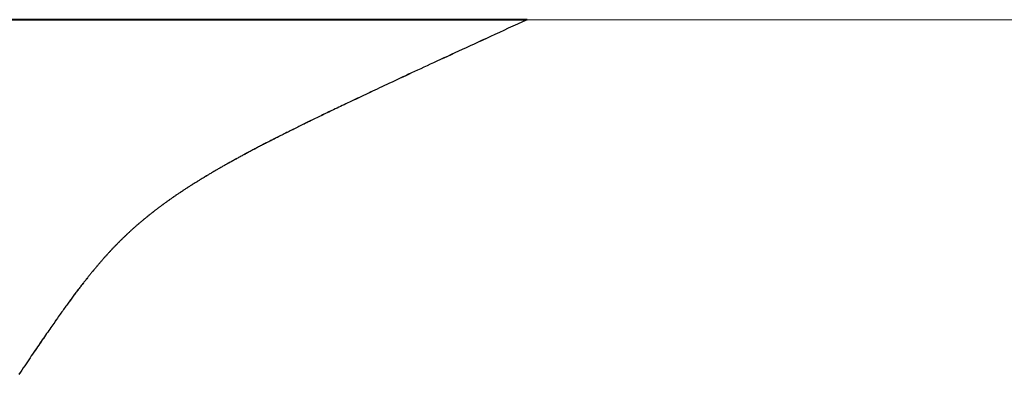
# Model space of a CAD drawing. Extents: x 0 to 60, y -1.5 to 81.5.
# Drawn here: x 26.4 to 26.6, y 26.1 to 26.1 of the extents above; entities that cross this region are included whole.
import ezdxf

# ---------------------------------------------------------------- set-up
doc = ezdxf.new("R2010")
doc.units = 0
doc.header["$MEASUREMENT"] = 0
doc.layers.get('0').update_dxf_attribs({"linetype": 'CONTINUOUS'})
for name, color, linetype, lineweight in [('Dimension', 2, 'CONTINUOUS', 15), ('GLASS', 121, 'CONTINUOUS', 9), ('Object', 7, 'CONTINUOUS', 30), ('OBJECT DETAIL', 254, 'CONTINUOUS', 25)]:
    doc.layers.add(name, color=color, linetype=linetype, lineweight=lineweight)

# ---------------------------------------------------------------- blocks, each defined once
blk = doc.blocks.new('GLSTOP')
for p, q in [((-0.66825, 0.19579), (-0.66797, 0.19622)), ((-0.66797, 0.19622), (-0.66768, 0.19665)), ((-0.66768, 0.19665), (-0.66738, 0.19709)), ((-0.66963, 0.19375), (-0.66936, 0.19414)), ((-0.66936, 0.19414), (-0.66909, 0.19454)), ((-0.66909, 0.19454), (-0.66882, 0.19495)), ((-0.66882, 0.19495), (-0.66854, 0.19537)), ((-0.66854, 0.19537), (-0.66825, 0.19579)), ((-0.67115, 0.1915), (-0.67091, 0.19186)), ((-0.67091, 0.19186), (-0.67066, 0.19222)), ((-0.67066, 0.19222), (-0.67041, 0.19259)), ((-0.67041, 0.19259), (-0.67015, 0.19297)), ((-0.67015, 0.19297), (-0.66989, 0.19336)), ((-0.66989, 0.19336), (-0.66963, 0.19375)), ((-0.67233, 0.18978), (-0.6721, 0.19011)), ((-0.6721, 0.19011), (-0.67187, 0.19045)), ((-0.67187, 0.19045), (-0.67163, 0.19079)), ((-0.67163, 0.19079), (-0.6714, 0.19114)), ((-0.6714, 0.19114), (-0.67115, 0.1915)), ((-0.67383, 0.1876), (-0.67363, 0.1879)), ((-0.67363, 0.1879), (-0.67342, 0.1882)), ((-0.67342, 0.1882), (-0.67321, 0.18851)), ((-0.67321, 0.18851), (-0.67299, 0.18882)), ((-0.67299, 0.18882), (-0.67277, 0.18913)), ((-0.67277, 0.18913), (-0.67255, 0.18946)), ((-0.67255, 0.18946), (-0.67233, 0.18978)), ((-0.67519, 0.18566), (-0.67501, 0.18593)), ((-0.67501, 0.18593), (-0.67482, 0.18619)), ((-0.67482, 0.18619), (-0.67463, 0.18647)), ((-0.67463, 0.18647), (-0.67443, 0.18674)), ((-0.67443, 0.18674), (-0.67424, 0.18703)), ((-0.67424, 0.18703), (-0.67404, 0.18731)), ((-0.67404, 0.18731), (-0.67383, 0.1876)), ((-0.67658, 0.18371), (-0.67642, 0.18394)), ((-0.67642, 0.18394), (-0.67625, 0.18417)), ((-0.67625, 0.18417), (-0.67608, 0.18441)), ((-0.67608, 0.18441), (-0.67591, 0.18465)), ((-0.67591, 0.18465), (-0.67573, 0.1849)), ((-0.67573, 0.1849), (-0.67555, 0.18515)), ((-0.67555, 0.18515), (-0.67537, 0.1854)), ((-0.67537, 0.1854), (-0.67519, 0.18566)), ((-0.67798, 0.18179), (-0.67783, 0.18199)), ((-0.67783, 0.18199), (-0.67768, 0.18219)), ((-0.67768, 0.18219), (-0.67753, 0.1824)), ((-0.67753, 0.1824), (-0.67738, 0.18261)), ((-0.67738, 0.18261), (-0.67722, 0.18282)), ((-0.67722, 0.18282), (-0.67707, 0.18304)), ((-0.67707, 0.18304), (-0.67691, 0.18326)), ((-0.67691, 0.18326), (-0.67675, 0.18348)), ((-0.67675, 0.18348), (-0.67658, 0.18371)), ((-0.67947, 0.17979), (-0.67935, 0.17996)), ((-0.67935, 0.17996), (-0.67922, 0.18013)), ((-0.67922, 0.18013), (-0.67908, 0.18031)), ((-0.67908, 0.18031), (-0.67895, 0.18048)), ((-0.67895, 0.18048), (-0.67882, 0.18066)), ((-0.67882, 0.18066), (-0.67868, 0.18084)), ((-0.67868, 0.18084), (-0.67854, 0.18103)), ((-0.67854, 0.18103), (-0.6784, 0.18121)), ((-0.6784, 0.18121), (-0.67826, 0.1814)), ((-0.67826, 0.1814), (-0.67812, 0.1816)), ((-0.67812, 0.1816), (-0.67798, 0.18179)), ((-0.68103, 0.17779), (-0.68092, 0.17793)), ((-0.68092, 0.17793), (-0.6808, 0.17808)), ((-0.6808, 0.17808), (-0.68069, 0.17822)), ((-0.68069, 0.17822), (-0.68057, 0.17837)), ((-0.68057, 0.17837), (-0.68045, 0.17852)), ((-0.68045, 0.17852), (-0.68034, 0.17867)), ((-0.68034, 0.17867), (-0.68022, 0.17883)), ((-0.68022, 0.17883), (-0.6801, 0.17898)), ((-0.6801, 0.17898), (-0.67997, 0.17914)), ((-0.67997, 0.17914), (-0.67985, 0.1793)), ((-0.67985, 0.1793), (-0.67973, 0.17946)), ((-0.67973, 0.17946), (-0.6796, 0.17963)), ((-0.6796, 0.17963), (-0.67947, 0.17979)), ((-0.68267, 0.17577), (-0.68256, 0.1759)), ((-0.68256, 0.1759), (-0.68246, 0.17603)), ((-0.68246, 0.17603), (-0.68235, 0.17616)), ((-0.68235, 0.17616), (-0.68224, 0.17629)), ((-0.68224, 0.17629), (-0.68213, 0.17642)), ((-0.68213, 0.17642), (-0.68203, 0.17655)), ((-0.68203, 0.17655), (-0.68192, 0.17668)), ((-0.68192, 0.17668), (-0.68181, 0.17682)), ((-0.68181, 0.17682), (-0.6817, 0.17695)), ((-0.6817, 0.17695), (-0.68159, 0.17709)), ((-0.68159, 0.17709), (-0.68148, 0.17723)), ((-0.68148, 0.17723), (-0.68137, 0.17737)), ((-0.68137, 0.17737), (-0.68126, 0.1775)), ((-0.68126, 0.1775), (-0.68115, 0.17765)), ((-0.68115, 0.17765), (-0.68103, 0.17779)), ((-0.68431, 0.17384), (-0.68421, 0.17396)), ((-0.68421, 0.17396), (-0.68411, 0.17407)), ((-0.68411, 0.17407), (-0.684, 0.17419)), ((-0.684, 0.17419), (-0.6839, 0.17431)), ((-0.6839, 0.17431), (-0.6838, 0.17442)), ((-0.6838, 0.17442), (-0.6837, 0.17454)), ((-0.6837, 0.17454), (-0.6836, 0.17466)), ((-0.6836, 0.17466), (-0.6835, 0.17478)), ((-0.6835, 0.17478), (-0.6834, 0.1749)), ((-0.6834, 0.1749), (-0.68329, 0.17502)), ((-0.68329, 0.17502), (-0.68319, 0.17515)), ((-0.68319, 0.17515), (-0.68309, 0.17527)), ((-0.68309, 0.17527), (-0.68298, 0.17539)), ((-0.68298, 0.17539), (-0.68288, 0.17552)), ((-0.68288, 0.17552), (-0.68277, 0.17564)), ((-0.68277, 0.17564), (-0.68267, 0.17577)), ((-0.68616, 0.17179), (-0.68606, 0.17189)), ((-0.68606, 0.17189), (-0.68597, 0.17199)), ((-0.68597, 0.17199), (-0.68587, 0.1721)), ((-0.68587, 0.1721), (-0.68578, 0.1722)), ((-0.68578, 0.1722), (-0.68568, 0.17231)), ((-0.68568, 0.17231), (-0.68558, 0.17241)), ((-0.68558, 0.17241), (-0.68548, 0.17252)), ((-0.68548, 0.17252), (-0.68539, 0.17263)), ((-0.68539, 0.17263), (-0.68529, 0.17273)), ((-0.68529, 0.17273), (-0.68519, 0.17284)), ((-0.68519, 0.17284), (-0.6851, 0.17295)), ((-0.6851, 0.17295), (-0.685, 0.17306)), ((-0.685, 0.17306), (-0.6849, 0.17317)), ((-0.6849, 0.17317), (-0.6848, 0.17328)), ((-0.6848, 0.17328), (-0.6847, 0.17339)), ((-0.6847, 0.17339), (-0.6846, 0.1735)), ((-0.6846, 0.1735), (-0.6845, 0.17362)), ((-0.6845, 0.17362), (-0.68441, 0.17373)), ((-0.68441, 0.17373), (-0.68431, 0.17384)), ((-0.68807, 0.16982), (-0.68798, 0.16992)), ((-0.68798, 0.16992), (-0.68788, 0.17001)), ((-0.68788, 0.17001), (-0.68779, 0.17011)), ((-0.68779, 0.17011), (-0.68769, 0.1702)), ((-0.68769, 0.1702), (-0.68759, 0.1703)), ((-0.68759, 0.1703), (-0.6875, 0.1704)), ((-0.6875, 0.1704), (-0.6874, 0.17049)), ((-0.6874, 0.17049), (-0.68731, 0.17059)), ((-0.68731, 0.17059), (-0.68721, 0.17069)), ((-0.68721, 0.17069), (-0.68712, 0.17079)), ((-0.68712, 0.17079), (-0.68702, 0.17088)), ((-0.68702, 0.17088), (-0.68693, 0.17098)), ((-0.68693, 0.17098), (-0.68683, 0.17108)), ((-0.68683, 0.17108), (-0.68674, 0.17118)), ((-0.68674, 0.17118), (-0.68664, 0.17128)), ((-0.68664, 0.17128), (-0.68654, 0.17138)), ((-0.68654, 0.17138), (-0.68645, 0.17148)), ((-0.68645, 0.17148), (-0.68635, 0.17158)), ((-0.68635, 0.17158), (-0.68626, 0.17169)), ((-0.68626, 0.17169), (-0.68616, 0.17179)), ((-0.69021, 0.1678), (-0.69011, 0.16789)), ((-0.69011, 0.16789), (-0.69001, 0.16798)), ((-0.69001, 0.16798), (-0.68992, 0.16807)), ((-0.68992, 0.16807), (-0.68982, 0.16816)), ((-0.68982, 0.16816), (-0.68972, 0.16825)), ((-0.68972, 0.16825), (-0.68962, 0.16834)), ((-0.68962, 0.16834), (-0.68952, 0.16843)), ((-0.68952, 0.16843), (-0.68942, 0.16853)), ((-0.68942, 0.16853), (-0.68933, 0.16862)), ((-0.68933, 0.16862), (-0.68923, 0.16871)), ((-0.68923, 0.16871), (-0.68913, 0.1688)), ((-0.68913, 0.1688), (-0.68904, 0.16889)), ((-0.68904, 0.16889), (-0.68894, 0.16898)), ((-0.68894, 0.16898), (-0.68884, 0.16908)), ((-0.68884, 0.16908), (-0.68874, 0.16917)), ((-0.68874, 0.16917), (-0.68865, 0.16926)), ((-0.68865, 0.16926), (-0.68855, 0.16935)), ((-0.68855, 0.16935), (-0.68846, 0.16945)), ((-0.68846, 0.16945), (-0.68836, 0.16954)), ((-0.68836, 0.16954), (-0.68826, 0.16964)), ((-0.68826, 0.16964), (-0.68817, 0.16973)), ((-0.68817, 0.16973), (-0.68807, 0.16982)), ((-0.69246, 0.16584), (-0.69236, 0.16592)), ((-0.69236, 0.16592), (-0.69225, 0.16601)), ((-0.69225, 0.16601), (-0.69215, 0.1661)), ((-0.69215, 0.1661), (-0.69204, 0.16619)), ((-0.69204, 0.16619), (-0.69194, 0.16628)), ((-0.69194, 0.16628), (-0.69184, 0.16637)), ((-0.69184, 0.16637), (-0.69173, 0.16646)), ((-0.69173, 0.16646), (-0.69163, 0.16654)), ((-0.69163, 0.16654), (-0.69153, 0.16663)), ((-0.69153, 0.16663), (-0.69142, 0.16672)), ((-0.69142, 0.16672), (-0.69132, 0.16681)), ((-0.69132, 0.16681), (-0.69122, 0.1669)), ((-0.69122, 0.1669), (-0.69112, 0.16699)), ((-0.69112, 0.16699), (-0.69102, 0.16708)), ((-0.69102, 0.16708), (-0.69092, 0.16717)), ((-0.69092, 0.16717), (-0.69081, 0.16726)), ((-0.69081, 0.16726), (-0.69071, 0.16735)), ((-0.69071, 0.16735), (-0.69061, 0.16744)), ((-0.69061, 0.16744), (-0.69051, 0.16753)), ((-0.69051, 0.16753), (-0.69041, 0.16762)), ((-0.69041, 0.16762), (-0.69031, 0.16771)), ((-0.69031, 0.16771), (-0.69021, 0.1678)), ((-0.69496, 0.16383), (-0.69485, 0.16391)), ((-0.69485, 0.16391), (-0.69474, 0.164)), ((-0.69474, 0.164), (-0.69463, 0.16409)), ((-0.69463, 0.16409), (-0.69452, 0.16417)), ((-0.69452, 0.16417), (-0.69441, 0.16426)), ((-0.69441, 0.16426), (-0.6943, 0.16435)), ((-0.6943, 0.16435), (-0.69419, 0.16444)), ((-0.69419, 0.16444), (-0.69408, 0.16452)), ((-0.69408, 0.16452), (-0.69397, 0.16461)), ((-0.69397, 0.16461), (-0.69386, 0.1647)), ((-0.69386, 0.1647), (-0.69375, 0.16478)), ((-0.69375, 0.16478), (-0.69364, 0.16487)), ((-0.69364, 0.16487), (-0.69353, 0.16496)), ((-0.69353, 0.16496), (-0.69342, 0.16505)), ((-0.69342, 0.16505), (-0.69331, 0.16513)), ((-0.69331, 0.16513), (-0.69321, 0.16522)), ((-0.69321, 0.16522), (-0.6931, 0.16531)), ((-0.6931, 0.16531), (-0.69299, 0.1654)), ((-0.69299, 0.1654), (-0.69289, 0.16548)), ((-0.69289, 0.16548), (-0.69278, 0.16557)), ((-0.69278, 0.16557), (-0.69267, 0.16566)), ((-0.69267, 0.16566), (-0.69257, 0.16575)), ((-0.69257, 0.16575), (-0.69246, 0.16584)), ((-0.69765, 0.16184), (-0.69753, 0.16193)), ((-0.69753, 0.16193), (-0.69741, 0.16201)), ((-0.69741, 0.16201), (-0.69729, 0.1621)), ((-0.69729, 0.1621), (-0.69717, 0.16218)), ((-0.69717, 0.16218), (-0.69705, 0.16227)), ((-0.69705, 0.16227), (-0.69693, 0.16236)), ((-0.69693, 0.16236), (-0.69681, 0.16244)), ((-0.69681, 0.16244), (-0.69669, 0.16253)), ((-0.69669, 0.16253), (-0.69657, 0.16262)), ((-0.69657, 0.16262), (-0.69646, 0.1627)), ((-0.69646, 0.1627), (-0.69634, 0.16279)), ((-0.69634, 0.16279), (-0.69622, 0.16287)), ((-0.69622, 0.16287), (-0.69611, 0.16296)), ((-0.69611, 0.16296), (-0.69599, 0.16305)), ((-0.69599, 0.16305), (-0.69588, 0.16313)), ((-0.69588, 0.16313), (-0.69576, 0.16322)), ((-0.69576, 0.16322), (-0.69565, 0.16331)), ((-0.69565, 0.16331), (-0.69553, 0.16339)), ((-0.69553, 0.16339), (-0.69542, 0.16348)), ((-0.69542, 0.16348), (-0.6953, 0.16357)), ((-0.6953, 0.16357), (-0.69519, 0.16365)), ((-0.69519, 0.16365), (-0.69508, 0.16374)), ((-0.69508, 0.16374), (-0.69496, 0.16383)), ((-0.70054, 0.15985), (-0.70041, 0.15994)), ((-0.70041, 0.15994), (-0.70028, 0.16003)), ((-0.70028, 0.16003), (-0.70015, 0.16011)), ((-0.70015, 0.16011), (-0.70002, 0.1602)), ((-0.70002, 0.1602), (-0.69989, 0.16029)), ((-0.69989, 0.16029), (-0.69976, 0.16037)), ((-0.69976, 0.16037), (-0.69963, 0.16046)), ((-0.69963, 0.16046), (-0.69951, 0.16055)), ((-0.69951, 0.16055), (-0.69938, 0.16063)), ((-0.69938, 0.16063), (-0.69925, 0.16072)), ((-0.69925, 0.16072), (-0.69913, 0.1608)), ((-0.69913, 0.1608), (-0.699, 0.16089)), ((-0.699, 0.16089), (-0.69888, 0.16098)), ((-0.69888, 0.16098), (-0.69875, 0.16106)), ((-0.69875, 0.16106), (-0.69863, 0.16115)), ((-0.69863, 0.16115), (-0.6985, 0.16124)), ((-0.6985, 0.16124), (-0.69838, 0.16132)), ((-0.69838, 0.16132), (-0.69826, 0.16141)), ((-0.69826, 0.16141), (-0.69813, 0.16149)), ((-0.69813, 0.16149), (-0.69801, 0.16158)), ((-0.69801, 0.16158), (-0.69789, 0.16167)), ((-0.69789, 0.16167), (-0.69777, 0.16175)), ((-0.69777, 0.16175), (-0.69765, 0.16184)), ((-0.70367, 0.15785), (-0.70353, 0.15794)), ((-0.70353, 0.15794), (-0.70339, 0.15803)), ((-0.70339, 0.15803), (-0.70325, 0.15811)), ((-0.70325, 0.15811), (-0.70311, 0.1582)), ((-0.70311, 0.1582), (-0.70297, 0.15829)), ((-0.70297, 0.15829), (-0.70283, 0.15838)), ((-0.70283, 0.15838), (-0.70269, 0.15846)), ((-0.70269, 0.15846), (-0.70255, 0.15855)), ((-0.70255, 0.15855), (-0.70241, 0.15864)), ((-0.70241, 0.15864), (-0.70228, 0.15873)), ((-0.70228, 0.15873), (-0.70214, 0.15881)), ((-0.70214, 0.15881), (-0.702, 0.1589)), ((-0.702, 0.1589), (-0.70187, 0.15899)), ((-0.70187, 0.15899), (-0.70173, 0.15907)), ((-0.70173, 0.15907), (-0.7016, 0.15916)), ((-0.7016, 0.15916), (-0.70146, 0.15925)), ((-0.70146, 0.15925), (-0.70133, 0.15933)), ((-0.70133, 0.15933), (-0.7012, 0.15942)), ((-0.7012, 0.15942), (-0.70107, 0.15951)), ((-0.70107, 0.15951), (-0.70093, 0.15959)), ((-0.70093, 0.15959), (-0.7008, 0.15968)), ((-0.7008, 0.15968), (-0.70067, 0.15977)), ((-0.70067, 0.15977), (-0.70054, 0.15985)), ((-0.70707, 0.15581), (-0.70691, 0.1559)), ((-0.70691, 0.1559), (-0.70676, 0.15599)), ((-0.70676, 0.15599), (-0.70661, 0.15608)), ((-0.70661, 0.15608), (-0.70646, 0.15617)), ((-0.70646, 0.15617), (-0.7063, 0.15626)), ((-0.7063, 0.15626), (-0.70615, 0.15635)), ((-0.70615, 0.15635), (-0.706, 0.15644)), ((-0.706, 0.15644), (-0.70585, 0.15653)), ((-0.70585, 0.15653), (-0.7057, 0.15662)), ((-0.7057, 0.15662), (-0.70555, 0.1567)), ((-0.70555, 0.1567), (-0.70541, 0.15679)), ((-0.70541, 0.15679), (-0.70526, 0.15688)), ((-0.70526, 0.15688), (-0.70511, 0.15697)), ((-0.70511, 0.15697), (-0.70497, 0.15706)), ((-0.70497, 0.15706), (-0.70482, 0.15715)), ((-0.70482, 0.15715), (-0.70467, 0.15724)), ((-0.70467, 0.15724), (-0.70453, 0.15732)), ((-0.70453, 0.15732), (-0.70438, 0.15741)), ((-0.70438, 0.15741), (-0.70424, 0.1575)), ((-0.70424, 0.1575), (-0.7041, 0.15759)), ((-0.7041, 0.15759), (-0.70395, 0.15768)), ((-0.70395, 0.15768), (-0.70381, 0.15776)), ((-0.70381, 0.15776), (-0.70367, 0.15785)), ((-0.71059, 0.15381), (-0.71043, 0.1539)), ((-0.71043, 0.1539), (-0.71026, 0.15399)), ((-0.71026, 0.15399), (-0.71009, 0.15408)), ((-0.71009, 0.15408), (-0.70993, 0.15417)), ((-0.70993, 0.15417), (-0.70977, 0.15427)), ((-0.70977, 0.15427), (-0.7096, 0.15436)), ((-0.7096, 0.15436), (-0.70944, 0.15445)), ((-0.70944, 0.15445), (-0.70928, 0.15454)), ((-0.70928, 0.15454), (-0.70912, 0.15463)), ((-0.70912, 0.15463), (-0.70895, 0.15472)), ((-0.70895, 0.15472), (-0.70879, 0.15482)), ((-0.70879, 0.15482), (-0.70863, 0.15491)), ((-0.70863, 0.15491), (-0.70847, 0.155)), ((-0.70847, 0.155), (-0.70832, 0.15509)), ((-0.70832, 0.15509), (-0.70816, 0.15518)), ((-0.70816, 0.15518), (-0.708, 0.15527)), ((-0.708, 0.15527), (-0.70784, 0.15536)), ((-0.70784, 0.15536), (-0.70769, 0.15545)), ((-0.70769, 0.15545), (-0.70753, 0.15554)), ((-0.70753, 0.15554), (-0.70738, 0.15563)), ((-0.70738, 0.15563), (-0.70722, 0.15572)), ((-0.70722, 0.15572), (-0.70707, 0.15581)), ((-0.71429, 0.1518), (-0.71411, 0.1519)), ((-0.71411, 0.1519), (-0.71392, 0.152)), ((-0.71392, 0.152), (-0.71374, 0.15209)), ((-0.71374, 0.15209), (-0.71355, 0.15219)), ((-0.71355, 0.15219), (-0.71337, 0.15229)), ((-0.71337, 0.15229), (-0.71319, 0.15239)), ((-0.71319, 0.15239), (-0.71301, 0.15248)), ((-0.71301, 0.15248), (-0.71283, 0.15258)), ((-0.71283, 0.15258), (-0.71266, 0.15268)), ((-0.71266, 0.15268), (-0.71248, 0.15277)), ((-0.71248, 0.15277), (-0.7123, 0.15287)), ((-0.7123, 0.15287), (-0.71213, 0.15296)), ((-0.71213, 0.15296), (-0.71195, 0.15306)), ((-0.71195, 0.15306), (-0.71178, 0.15315)), ((-0.71178, 0.15315), (-0.71161, 0.15325)), ((-0.71161, 0.15325), (-0.71144, 0.15334)), ((-0.71144, 0.15334), (-0.71127, 0.15343)), ((-0.71127, 0.15343), (-0.7111, 0.15353)), ((-0.7111, 0.15353), (-0.71093, 0.15362)), ((-0.71093, 0.15362), (-0.71076, 0.15371)), ((-0.71076, 0.15371), (-0.71059, 0.15381)), ((-0.71808, 0.14983), (-0.71786, 0.14993)), ((-0.71786, 0.14993), (-0.71765, 0.15004)), ((-0.71765, 0.15004), (-0.71744, 0.15015)), ((-0.71744, 0.15015), (-0.71724, 0.15026)), ((-0.71724, 0.15026), (-0.71703, 0.15036)), ((-0.71703, 0.15036), (-0.71683, 0.15047)), ((-0.71683, 0.15047), (-0.71662, 0.15058)), ((-0.71662, 0.15058), (-0.71642, 0.15068)), ((-0.71642, 0.15068), (-0.71622, 0.15078)), ((-0.71622, 0.15078), (-0.71602, 0.15089)), ((-0.71602, 0.15089), (-0.71582, 0.15099)), ((-0.71582, 0.15099), (-0.71563, 0.15109)), ((-0.71563, 0.15109), (-0.71543, 0.1512)), ((-0.71543, 0.1512), (-0.71524, 0.1513)), ((-0.71524, 0.1513), (-0.71505, 0.1514)), ((-0.71505, 0.1514), (-0.71486, 0.1515)), ((-0.71486, 0.1515), (-0.71467, 0.1516)), ((-0.71467, 0.1516), (-0.71448, 0.1517)), ((-0.71448, 0.1517), (-0.71429, 0.1518)), ((-0.72194, 0.14787), (-0.7217, 0.14799)), ((-0.7217, 0.14799), (-0.72146, 0.14811)), ((-0.72146, 0.14811), (-0.72122, 0.14823)), ((-0.72122, 0.14823), (-0.72099, 0.14835)), ((-0.72099, 0.14835), (-0.72075, 0.14847)), ((-0.72075, 0.14847), (-0.72052, 0.14858)), ((-0.72052, 0.14858), (-0.72029, 0.1487)), ((-0.72029, 0.1487), (-0.72006, 0.14882)), ((-0.72006, 0.14882), (-0.71983, 0.14893)), ((-0.71983, 0.14893), (-0.71961, 0.14905)), ((-0.71961, 0.14905), (-0.71938, 0.14916)), ((-0.71938, 0.14916), (-0.71916, 0.14927)), ((-0.71916, 0.14927), (-0.71894, 0.14938)), ((-0.71894, 0.14938), (-0.71872, 0.1495)), ((-0.71872, 0.1495), (-0.71851, 0.14961)), ((-0.71851, 0.14961), (-0.71829, 0.14972)), ((-0.71829, 0.14972), (-0.71808, 0.14983)), ((-0.7261, 0.14581), (-0.72582, 0.14595)), ((-0.72582, 0.14595), (-0.72555, 0.14608)), ((-0.72555, 0.14608), (-0.72528, 0.14622)), ((-0.72528, 0.14622), (-0.72501, 0.14635)), ((-0.72501, 0.14635), (-0.72474, 0.14648)), ((-0.72474, 0.14648), (-0.72448, 0.14661)), ((-0.72448, 0.14661), (-0.72421, 0.14674)), ((-0.72421, 0.14674), (-0.72395, 0.14687)), ((-0.72395, 0.14687), (-0.7237, 0.147)), ((-0.7237, 0.147), (-0.72344, 0.14713)), ((-0.72344, 0.14713), (-0.72319, 0.14725)), ((-0.72319, 0.14725), (-0.72293, 0.14738)), ((-0.72293, 0.14738), (-0.72268, 0.1475)), ((-0.72268, 0.1475), (-0.72243, 0.14763)), ((-0.72243, 0.14763), (-0.72219, 0.14775)), ((-0.72219, 0.14775), (-0.72194, 0.14787)), ((-0.73026, 0.14379), (-0.72994, 0.14395)), ((-0.72994, 0.14395), (-0.72962, 0.1441)), ((-0.72962, 0.1441), (-0.72931, 0.14425)), ((-0.72931, 0.14425), (-0.729, 0.1444)), ((-0.729, 0.1444), (-0.7287, 0.14455)), ((-0.7287, 0.14455), (-0.7284, 0.14469)), ((-0.7284, 0.14469), (-0.7281, 0.14484)), ((-0.7281, 0.14484), (-0.72781, 0.14498)), ((-0.72781, 0.14498), (-0.72752, 0.14512)), ((-0.72752, 0.14512), (-0.72723, 0.14526)), ((-0.72723, 0.14526), (-0.72694, 0.1454)), ((-0.72694, 0.1454), (-0.72666, 0.14554)), ((-0.72666, 0.14554), (-0.72638, 0.14568)), ((-0.72638, 0.14568), (-0.7261, 0.14581)), ((-0.73448, 0.14177), (-0.7341, 0.14195)), ((-0.7341, 0.14195), (-0.73372, 0.14213)), ((-0.73372, 0.14213), (-0.73335, 0.14231)), ((-0.73335, 0.14231), (-0.73299, 0.14248)), ((-0.73299, 0.14248), (-0.73263, 0.14265)), ((-0.73263, 0.14265), (-0.73227, 0.14282)), ((-0.73227, 0.14282), (-0.73193, 0.14299)), ((-0.73193, 0.14299), (-0.73158, 0.14315)), ((-0.73158, 0.14315), (-0.73125, 0.14332)), ((-0.73125, 0.14332), (-0.73091, 0.14348)), ((-0.73091, 0.14348), (-0.73058, 0.14364)), ((-0.73058, 0.14364), (-0.73026, 0.14379)), ((-0.73867, 0.13979), (-0.73821, 0.14)), ((-0.73821, 0.14), (-0.73777, 0.14021)), ((-0.73777, 0.14021), (-0.73733, 0.14042)), ((-0.73733, 0.14042), (-0.73691, 0.14062)), ((-0.73691, 0.14062), (-0.73648, 0.14082)), ((-0.73648, 0.14082), (-0.73607, 0.14101)), ((-0.73607, 0.14101), (-0.73566, 0.14121)), ((-0.73566, 0.14121), (-0.73526, 0.1414)), ((-0.73526, 0.1414), (-0.73487, 0.14159)), ((-0.73487, 0.14159), (-0.73448, 0.14177)), ((-0.7431, 0.1377), (-0.74257, 0.13795)), ((-0.74257, 0.13795), (-0.74205, 0.13819)), ((-0.74205, 0.13819), (-0.74154, 0.13843)), ((-0.74154, 0.13843), (-0.74104, 0.13867)), ((-0.74104, 0.13867), (-0.74055, 0.1389)), ((-0.74055, 0.1389), (-0.74007, 0.13913)), ((-0.74007, 0.13913), (-0.73959, 0.13935)), ((-0.73959, 0.13935), (-0.73912, 0.13957)), ((-0.73912, 0.13957), (-0.73867, 0.13979)), ((-0.74707, 0.13585), (-0.74647, 0.13613)), ((-0.74647, 0.13613), (-0.74588, 0.13641)), ((-0.74588, 0.13641), (-0.74531, 0.13667)), ((-0.74531, 0.13667), (-0.74474, 0.13694)), ((-0.74474, 0.13694), (-0.74418, 0.1372)), ((-0.74418, 0.1372), (-0.74364, 0.13745)), ((-0.74364, 0.13745), (-0.7431, 0.1377)), ((-0.75154, 0.13378), (-0.75087, 0.13409)), ((-0.75087, 0.13409), (-0.75021, 0.13439)), ((-0.75021, 0.13439), (-0.74956, 0.1347)), ((-0.74956, 0.1347), (-0.74892, 0.13499)), ((-0.74892, 0.13499), (-0.74829, 0.13529)), ((-0.74829, 0.13529), (-0.74767, 0.13557)), ((-0.74767, 0.13557), (-0.74707, 0.13585)), ((-0.75582, 0.13179), (-0.75508, 0.13214)), ((-0.75508, 0.13214), (-0.75435, 0.13248)), ((-0.75435, 0.13248), (-0.75363, 0.13281)), ((-0.75363, 0.13281), (-0.75292, 0.13314)), ((-0.75292, 0.13314), (-0.75222, 0.13346)), ((-0.75222, 0.13346), (-0.75154, 0.13378)), ((-0.76056, 0.12961), (-0.75974, 0.12999)), ((-0.75974, 0.12999), (-0.75893, 0.13036)), ((-0.75893, 0.13036), (-0.75813, 0.13073)), ((-0.75813, 0.13073), (-0.75735, 0.13109)), ((-0.75735, 0.13109), (-0.75658, 0.13144)), ((-0.75658, 0.13144), (-0.75582, 0.13179)), ((-0.76488, 0.12762), (-0.76398, 0.12803)), ((-0.76398, 0.12803), (-0.76311, 0.12843)), ((-0.76311, 0.12843), (-0.76224, 0.12883)), ((-0.76224, 0.12883), (-0.7614, 0.12922)), ((-0.7614, 0.12922), (-0.76056, 0.12961)), ((-0.76955, 0.12547), (-0.76858, 0.12592)), ((-0.76858, 0.12592), (-0.76764, 0.12635)), ((-0.76764, 0.12635), (-0.7667, 0.12678)), ((-0.7667, 0.12678), (-0.76578, 0.1272)), ((-0.76578, 0.1272), (-0.76488, 0.12762)), ((-0.77053, 0.12502), (-0.76955, 0.12547)), ((-0.42111, 0.12502), (-0.77053, 0.12502)), ((-0.77053, 0.12502), (-0.42111, 0.12502))]:
    blk.add_line(p, q)
blk = doc.blocks.new('NSTLSUM')
at = {"layer": 'OBJECT DETAIL', "rotation": 180}
blk.add_blockref('GLSTOP', (1.94334, -0.00075), dxfattribs=at)
blk = doc.blocks.new('Horizontal Section GT2100TB')
at = {"layer": 'GLASS'}
blk.add_line((22.02822, 2.12882), (22.74971, 2.12882), dxfattribs=at)
at = {"layer": 'Object'}
blk.add_blockref('NSTLSUM', (19.66377, 2.25465), dxfattribs=at)
at = {"layer": 'OBJECT DETAIL', "rotation": 180}
blk.add_blockref('GLSTOP', (21.60711, 2.25391), dxfattribs=at)

msp = doc.modelspace()

# ---------------------------------------------------------------- block references
at = {"layer": 'Dimension'}
msp.add_blockref('Horizontal Section GT2100TB', (4.16863, 24.00943), dxfattribs=at)

doc.saveas('drawing.dxf')
